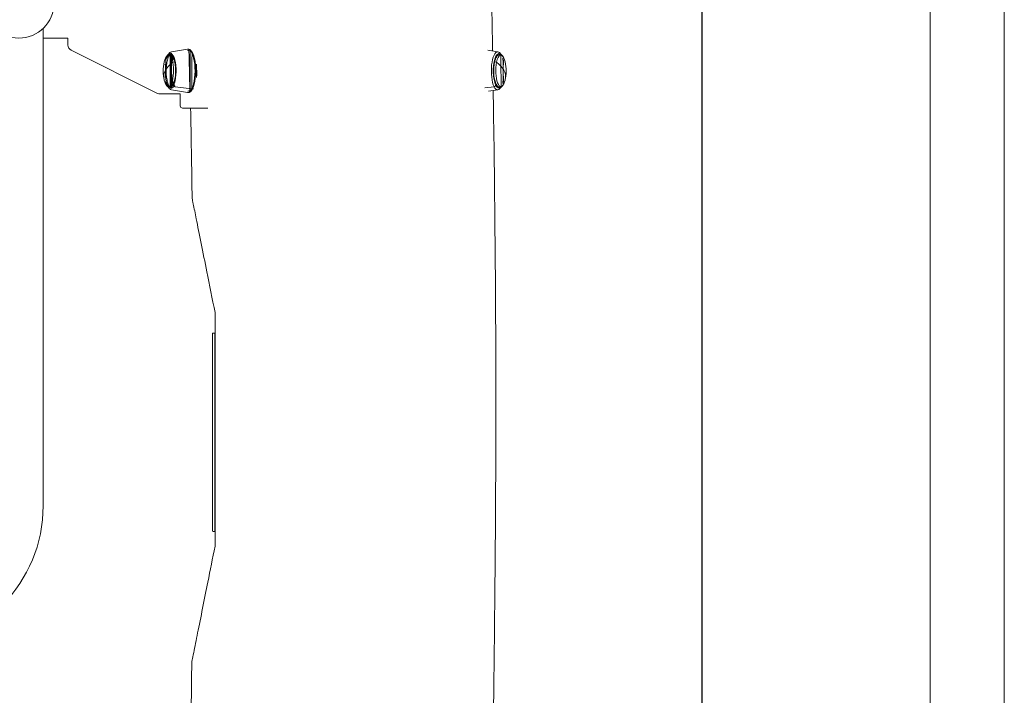
# Model space of a CAD drawing. Units: millimetres. Extents: x 363 to 5685, y 333 to 4096.
# Drawn here: x 4842 to 5685, y 2937 to 3515 of the extents above; entities that cross this region are included whole.
import ezdxf

# ---------------------------------------------------------------- set-up
doc = ezdxf.new("R2010")
doc.units = ezdxf.units.MM
doc.layers.add('G-ANNO-TTLB', color=7, linetype='Continuous', lineweight=9)
doc.layers.add('G-ANNO-TTLB-THIN', color=7, linetype='Continuous', lineweight=9)

# ---------------------------------------------------------------- blocks, each defined once
blk = doc.blocks.new('A3 NGANG - A3 NGANG-450190-Superstructure')
at = {"layer": 'G-ANNO-TTLB-THIN'}
for p, q in [((422.5, -1), (422.5, 296)), ((417.5, 4.53), (417.5, 291))]:
    blk.add_line(p, q, dxfattribs=at)

msp = doc.modelspace()

# ---------------------------------------------------------------- linework, layer by layer
at = {"linetype": 'Continuous', "lineweight": 0, "extrusion": (0, 1, 0)}
for p, q in [((4862.15, 3507.75), (4862.15, 3098.87)), ((4862.15, 3499.38), (4883.36, 3499.38)), ((4883.36, 3499.4), (4883.36, 3493.48)), ((4886.12, 3489), (4959.94, 3452.09)), ((4972.02, 3487.55), (4985.8, 3489.83)), ((4986.34, 3489.88), (4986.71, 3489.88)), ((5251.27, 3487.55), (5242.71, 3488.97)), ((5250.96, 3484.38), (5250.77, 3484.38)), ((4972.02, 3455.2), (4985.8, 3452.92)), ((4989.4, 3455.89), (4975.17, 3457.8)), ((4975.17, 3457.8), (4989.4, 3455.89)), ((4989.98, 3455.87), (4989.62, 3455.87)), ((4989.62, 3455.87), (4989.98, 3455.87)), ((5240.25, 3456.74), (5248.12, 3457.8)), ((5248.12, 3457.8), (5240.25, 3456.74)), ((5251.27, 3455.2), (5243.36, 3453.89)), ((5250.96, 3458.38), (5250.77, 3458.38)), ((4962.18, 3451.57), (4979.48, 3451.57)), ((4979.47, 3451.57), (4979.47, 3441.44)), ((4986.34, 3452.88), (4986.71, 3452.88)), ((4999.91, 3439.44), (4981.47, 3439.44)), ((4999.91, 3439.44), (5003, 3439.44)), ((5007.15, 3246.31), (5007.15, 3241.81)), ((5007.65, 3246.81), (5009.15, 3246.81)), ((5009.15, 3241.81), (5009.15, 3246.81)), ((5007.15, 3081.81), (5007.15, 3241.81)), ((5009.15, 3081.81), (5009.15, 3241.81)), ((5007.15, 3081.81), (5007.15, 3077.31)), ((5009.15, 3076.81), (5007.65, 3076.81)), ((5009.15, 3076.81), (5009.15, 3081.81))]:
    msp.add_line(p, q, dxfattribs=at)
msp.add_lwpolyline([(763.81, 3945.07), (5425.81, 3945.07), (5425.81, 1586.44), (763.81, 1586.44)], close=True)
at = {"linetype": 'Continuous', "lineweight": 0}
msp.add_circle((4841.39, 3529.4), 30, dxfattribs=at)
for centre, start, end in [((4888.36, 3493.48), 180, 243.43495), ((4962.18, 3456.57), 243.43495, 270)]:
    msp.add_arc(centre, 5, start, end, dxfattribs=at)
at = {"linetype": 'Continuous', "lineweight": 0, "extrusion": (0, 0, -1)}
for centre, radius, start, end in [((-4995.47, 3471.38), 30.67, 348.06375, 18.13307), ((-5227.81, 3471.38), 30.67, 161.86693, 191.93625), ((-4995.47, 3471.38), 30.67, 341.86693, 348.06375), ((-5227.81, 3471.38), 30.67, 191.93625, 198.13307), ((-4981.47, 3441.44), 2, 270, 0), ((-5007.65, 3246.31), 0.5, 0, 90), ((-4741.2, 3098.87), 120.95, 180, 268.60727), ((-5007.65, 3077.31), 0.5, 270, 360)]:
    msp.add_arc(centre, radius, start, end, dxfattribs=at)
for centre, major_axis, ratio, start_param, end_param in [((4986.12, 3471.38), (0, 18.48), 0.324601, -0.053648, 2.564345), ((4986.34, 3471.38), (0, 18.5), 0.324601, 0, 2.564345), ((4986.71, 3471.38), (0, 18.5), 0.324601, 0, 2.564345), ((4969.4, 3471.38), (0, 13.44), 0.324601, -0.78097, 0.993549), ((4971.1, 3471.38), (0, -13.44), 0.324601, -2.377737, -2.148044), ((4971.1, 3471.38), (0, -13.44), 0.324601, -2.377737, -2.148044), ((5250.99, 3471.38), (0, 16.2), 0.324601, -2.564345, 0.053648), ((5252.19, 3471.38), (0, 14.72), 0.324601, -2.564345, 0.337823), ((5252.19, 3471.38), (0, 14.72), 0.324601, -2.564345, 0.337823), ((5251.51, 3471.38), (0, 13), 0.324601, -0.470827, -0.174856), ((5251.51, 3471.38), (0, 13), 0.324601, -0.470827, -0.174856), ((5253.89, 3471.38), (0, 13.44), 0.324601, -0.993549, 0.78097), ((4995.47, 3471.38), (-30, -6.34), 0.516169, 0, 0.842304), ((4969.4, 3471.38), (0, -13.44), 0.324601, -2.148044, 0.78097), ((4973.79, 3478.47), (0.978, 0.207), 0.516169, -2.299288, -0.071847), ((4971.1, 3471.38), (0, -13.44), 0.324601, -2.148044, -0.763855), ((4971.1, 3471.38), (0, -13.44), 0.324601, -2.148044, -0.763855), ((5247.76, 3478.91), (0.783, -0.165), 0.516169, 0.071847, 0.872493), ((5249.5, 3478.47), (-0.978, 0.207), 0.516169, 0.071847, 2.299288), ((5253.89, 3471.38), (0, -13.44), 0.324601, -0.78097, 2.148044), ((5227.81, 3471.38), (30, -6.34), 0.516169, -0.842304, 0), ((4975.09, 3459.23), (-1.34, 0.67), 0.792593, -0.561375, 0), ((4975.13, 3459.04), (-1.34, 0.67), 0.792593, -1.977174, -0.561375), ((4986.12, 3471.38), (0, -18.48), 0.324601, -0.577247, 0.053648), ((4986.34, 3471.38), (0, -18.5), 0.324601, -0.577247, 0), ((4986.71, 3471.38), (0, -18.5), 0.324601, -0.577247, 0), ((4989.35, 3457.13), (-1.34, 0.67), 0.792593, -2.132171, -1.977174), ((4989.72, 3457.13), (-1.34, 0.67), 0.792593, -2.699322, -2.132171), ((5248.16, 3459.04), (-1.34, -0.67), 0.792593, -2.580218, -1.164418), ((5250.99, 3471.38), (0, -16.2), 0.324601, -0.053648, 0.577247), ((5248.2, 3459.23), (1.34, 0.67), 0.792593, 0, 0.561375), ((5252.19, 3471.38), (0, -14.72), 0.324601, -0.337823, 0.577247), ((5252.19, 3471.38), (0, -14.72), 0.324601, -0.337823, 0.577247), ((5251.51, 3471.38), (0, -13), 0.324601, 0.174856, 0.470827), ((5251.51, 3471.38), (0, -13), 0.324601, 0.174856, 0.470827)]:
    msp.add_ellipse(centre, major_axis=major_axis, ratio=ratio, start_param=start_param, end_param=end_param, dxfattribs=at)
at = {"linetype": 'Continuous', "lineweight": 0}
for centre, major_axis, ratio, start_param, end_param in [((4986.12, 3471.38), (0, 18.48), 0.324601, -2.564345, 0.053648), ((4986.34, 3471.38), (0, 18.5), 0.324601, -2.564345, 0), ((4986.71, 3471.38), (0, 18.5), 0.324601, -2.564345, 0), ((4969.4, 3471.38), (0, 13.44), 0.324601, -0.993549, 0.78097), ((4971.1, 3471.38), (0, 14.72), 0.324601, -2.564345, 0.424039), ((4971.78, 3471.38), (0, 13), 0.324601, 0, 0.13973), ((4971.78, 3471.38), (0, 13), 0.324601, 0, 0.13973), ((4971.78, 3471.38), (0, 13), 0.324601, -0.746999, -0.13658), ((4971.78, 3471.38), (0, 13), 0.324601, -0.746999, -0.13658), ((5250.99, 3471.38), (0, 16.2), 0.324601, -0.053648, 2.564345), ((5252.19, 3471.38), (0, 14.5), 0.324601, -0.27322, 2.564345), ((5252.19, 3471.38), (0, 14.5), 0.324601, -0.27322, 3.414813), ((5252.19, 3471.38), (0, -13.44), 0.324601, -2.377737, -2.148044), ((5252.19, 3471.38), (0, -13.44), 0.324601, -2.377737, -2.148044), ((5253.89, 3471.38), (0, 13.44), 0.324601, -0.78097, 0.993549), ((4995.47, 3471.38), (-30, -6.34), 0.516169, -0.842304, 0), ((4969.4, 3471.38), (0, -13.44), 0.324601, -0.78097, 2.148044), ((4973.79, 3478.47), (0.978, 0.207), 0.516169, 0.071847, 2.299288), ((5252.19, 3471.38), (0, -13.44), 0.324601, -2.148044, -0.763855), ((5252.19, 3471.38), (0, -13.44), 0.324601, -2.148044, -0.763855), ((5247.76, 3478.91), (0.783, -0.165), 0.516169, -0.872493, -0.071847), ((5249.5, 3478.47), (-0.978, 0.207), 0.516169, -2.299288, -0.071847), ((5253.89, 3471.38), (0, -13.44), 0.324601, -2.148044, 0.78097), ((5227.81, 3471.38), (30, -6.34), 0.516169, 0, 0.842304), ((4975.09, 3459.23), (-1.34, 0.67), 0.792593, 0, 0.561375), ((4975.13, 3459.04), (1.34, -0.67), 0.792593, -2.580218, -1.164418), ((4986.12, 3471.38), (0, -18.48), 0.324601, -0.053648, 0.577247), ((4986.34, 3471.38), (0, -18.5), 0.324601, 0, 0.577247), ((4986.71, 3471.38), (0, -18.5), 0.324601, 0, 0.577247), ((4989.35, 3457.13), (1.34, -0.67), 0.792593, -1.164418, -1.009422), ((4989.72, 3457.13), (1.34, -0.67), 0.792593, -1.009422, -0.442271), ((5248.16, 3459.04), (1.34, 0.67), 0.792593, -1.977174, -0.561375), ((5250.99, 3471.38), (0, -16.2), 0.324601, -0.577247, 0.053648), ((5248.2, 3459.23), (1.34, 0.67), 0.792593, -0.561375, 0), ((5252.19, 3471.38), (0, -14.5), 0.324601, -0.577247, 0.27322)]:
    msp.add_ellipse(centre, major_axis=major_axis, ratio=ratio, start_param=start_param, end_param=end_param, dxfattribs=at)
for points, knots in [([(5245.33, 3567.14), (5245.44, 3561.91), (5245.54, 3556.68), (5246.05, 3530.39), (5246.44, 3509.34), (5246.79, 3488.29)], [227.444416, 227.444416, 227.444416, 227.444416, 243.15125, 243.15125, 306.326869, 306.326869, 306.326869, 306.326869]), ([(4986.34, 3489.88), (4986.31, 3489.88), (4986.27, 3489.88), (4986.2, 3489.87), (4986.16, 3489.87), (4986.09, 3489.87), (4986.05, 3489.86), (4985.98, 3489.86), (4985.95, 3489.85), (4985.87, 3489.84), (4985.84, 3489.83), (4985.8, 3489.83)], [4.71238898, 4.71238898, 4.71238898, 4.71238898, 4.72311865, 4.72311865, 4.73384831, 4.73384831, 4.74457798, 4.74457798, 4.75530764, 4.75530764, 4.76603731, 4.76603731, 4.76603731, 4.76603731]), ([(4986.71, 3452.88), (4987.1, 3452.88), (4987.48, 3452.95), (4987.85, 3453.08), (4987.85, 3489.67), (4987.85, 3489.67)], [1.5707963, 1.5707963, 1.5707963, 1.5707963, 1.6862458, 1.6862458, 1.6871098, 1.6871098, 1.6871098, 1.6871098]), ([(4974.12, 3481.09), (4973.78, 3480.1), (4973.4, 3482.92), (4972.48, 3484.3), (4971.95, 3484.84), (4970.75, 3485.39), (4970.13, 3485.44), (4969.06, 3485.13), (4968.62, 3484.83), (4967.7, 3483.91), (4967.26, 3483.2), (4966.68, 3481.91), (4966.5, 3480.41), (4966.33, 3480.92)], [3.948534, 3.948534, 3.948534, 3.948534, 4.257499, 4.257499, 4.566464, 4.566464, 4.807107, 4.807107, 5.026616, 5.026616, 5.335581, 5.335581, 5.493359, 5.493359, 5.493359, 5.493359]), ([(4968.57, 3484.38), (4968.01, 3485.5), (4967.56, 3481.91), (4966.96, 3479.39), (4966.77, 3464.42), (4966.62, 3465.53)], [5.2896364, 5.2896364, 5.2896364, 5.2896364, 5.6544546, 5.6544546, 5.8894121, 5.8894121, 5.8894121, 5.8894121]), ([(4973.36, 3480.83), (4973.04, 3479.89), (4972.68, 3482.56), (4971.87, 3483.77), (4971.43, 3484.2), (4970.48, 3484.63), (4969.97, 3484.62), (4969.03, 3484.17), (4968.6, 3483.73), (4967.8, 3482.51), (4967.44, 3481.71), (4967.11, 3480.73), (4967.1, 3480.64), (4967.09, 3480.67)], [3.948534, 3.948534, 3.948534, 3.948534, 4.257499, 4.257499, 4.566464, 4.566464, 4.869284, 4.869284, 5.174281, 5.174281, 5.483246, 5.483246, 5.493359, 5.493359, 5.493359, 5.493359]), ([(4969.64, 3483.84), (4969.19, 3484.75), (4968.79, 3481.81), (4968.14, 3479.26), (4967.89, 3477.83), (4967.54, 3474.82), (4967.45, 3473.23), (4967.43, 3470.05), (4967.51, 3468.46), (4967.82, 3465.42), (4968.05, 3463.98), (4968.66, 3461.38), (4969.04, 3460.23), (4969.9, 3458.32), (4970.39, 3457.57), (4970.96, 3457.05), (4970.97, 3485.72), (4971.01, 3485.75), (4971.03, 3485.77), (4971.07, 3485.8), (4971.08, 3485.82), (4971.12, 3485.85), (4971.14, 3485.86), (4971.16, 3485.87)], [5.289636, 5.289636, 5.289636, 5.289636, 5.618852, 5.618852, 5.943089, 5.943089, 6.265465, 6.265465, 6.587358, 6.587358, 6.909631, 6.909631, 7.233534, 7.233534, 7.561894, 7.561894, 7.572694, 7.572694, 7.583493, 7.583493, 7.594293, 7.594293, 7.605093, 7.605093, 7.605093, 7.605093]), ([(4972.02, 3487.55), (4971.7, 3487.6), (4971.39, 3487.39), (4970.82, 3487.11), (4970.56, 3486.94), (4970.08, 3486.54), (4969.86, 3486.32), (4969.45, 3485.83), (4969.26, 3485.57), (4968.9, 3485), (4968.73, 3484.06), (4968.57, 3484.38)], [4.7660373, 4.7660373, 4.7660373, 4.7660373, 4.8707571, 4.8707571, 4.9754769, 4.9754769, 5.0801968, 5.0801968, 5.1849166, 5.1849166, 5.2896364, 5.2896364, 5.2896364, 5.2896364]), ([(4971.16, 3456.88), (4971.15, 3456.88), (4971.14, 3456.89), (4971.13, 3456.9), (4971.13, 3456.9), (4971.11, 3456.91), (4971.11, 3456.92), (4971.1, 3456.93), (4971.09, 3485.82), (4970.91, 3485.67), (4970.74, 3485.5), (4970.41, 3485.1), (4970.25, 3484.88), (4969.94, 3484.4), (4969.79, 3483.55), (4969.64, 3483.84)], [4.9612775, 4.9612775, 4.9612775, 4.9612775, 4.9648273, 4.9648273, 4.9683772, 4.9683772, 4.9719271, 4.9719271, 4.9754769, 4.9754769, 5.0801968, 5.0801968, 5.1849166, 5.1849166, 5.2896364, 5.2896364, 5.2896364, 5.2896364]), ([(4972.21, 3486.37), (4972.02, 3486.4), (4971.82, 3486.27), (4971.61, 3486.17), (4971.6, 3456.59), (4971.56, 3456.61), (4971.54, 3456.62), (4971.51, 3456.64), (4971.49, 3456.65), (4971.45, 3456.67), (4971.44, 3456.68), (4971.42, 3456.69)], [4.7660373, 4.7660373, 4.7660373, 4.7660373, 4.8707571, 4.8707571, 4.8807231, 4.8807231, 4.8906891, 4.8906891, 4.900655, 4.900655, 4.910621, 4.910621, 4.910621, 4.910621]), ([(4971.42, 3486.06), (4971.48, 3486.1), (4971.55, 3486.13), (4971.68, 3486.2), (4971.74, 3486.23), (4971.88, 3486.28), (4971.94, 3486.3), (4972.08, 3486.34), (4972.15, 3456.37), (4972.21, 3456.39)], [7.6557496, 7.6557496, 7.6557496, 7.6557496, 7.6918956, 7.6918956, 7.7280415, 7.7280415, 7.7641874, 7.7641874, 7.8003333, 7.8003333, 7.8003333, 7.8003333]), ([(4973.36, 3480.83), (4973.21, 3480.39), (4973.05, 3481.66), (4972.74, 3482.35), (4972.58, 3482.64), (4972.27, 3483.1), (4972.13, 3483.28), (4971.89, 3483.5), (4971.81, 3483.55), (4971.74, 3483.59), (4971.75, 3483.58), (4971.78, 3483.58)], [3.9485338, 3.9485338, 3.9485338, 3.9485338, 4.1013048, 4.1013048, 4.2540759, 4.2540759, 4.4068469, 4.4068469, 4.5596179, 4.5596179, 4.712389, 4.712389, 4.712389, 4.712389]), ([(4974.12, 3481.09), (4973.96, 3480.62), (4973.79, 3481.97), (4973.45, 3482.72), (4973.27, 3483.04), (4972.91, 3483.58), (4972.73, 3483.8), (4972.4, 3484.13), (4972.25, 3484.23), (4971.99, 3484.35), (4971.88, 3484.38), (4971.78, 3484.38)], [3.9485338, 3.9485338, 3.9485338, 3.9485338, 4.1013048, 4.1013048, 4.2540759, 4.2540759, 4.4068469, 4.4068469, 4.5596179, 4.5596179, 4.712389, 4.712389, 4.712389, 4.712389]), ([(4973.74, 3459.89), (4974.05, 3459.28), (4974.35, 3461.3), (4974.9, 3463.23), (4975.14, 3464.38), (4975.51, 3466.92), (4975.64, 3468.31), (4975.75, 3471.17), (4975.73, 3472.64), (4975.55, 3475.47), (4975.39, 3476.84), (4974.95, 3479.32), (4974.67, 3480.43), (4974.05, 3482.25), (4973.72, 3482.97), (4973.11, 3483.93), (4972.84, 3484.2), (4972.55, 3484.39), (4972.52, 3484.38), (4972.52, 3484.38)], [2.148044, 2.148044, 2.148044, 2.148044, 2.421863, 2.421863, 2.717759, 2.717759, 3.024131, 3.024131, 3.334196, 3.334196, 3.64379, 3.64379, 3.948271, 3.948271, 4.238806, 4.238806, 4.500554, 4.500554, 4.712389, 4.712389, 4.712389, 4.712389]), ([(4986.34, 3488.68), (4986.32, 3488.68), (4986.3, 3488.68), (4986.25, 3488.67), (4986.23, 3488.67), (4986.18, 3488.67), (4986.16, 3488.67), (4986.11, 3488.66), (4986.09, 3488.66), (4986.04, 3488.65), (4986.02, 3488.64), (4986, 3488.65)], [4.71238898, 4.71238898, 4.71238898, 4.71238898, 4.72311865, 4.72311865, 4.73384831, 4.73384831, 4.74457798, 4.74457798, 4.75530764, 4.75530764, 4.76603731, 4.76603731, 4.76603731, 4.76603731]), ([(4986.71, 3454.08), (4986.95, 3454.08), (4987.2, 3454.12), (4987.68, 3454.29), (4987.92, 3454.42), (4988.37, 3454.75), (4988.59, 3454.95), (4989.01, 3455.42), (4989.22, 3455.69), (4989.46, 3456.06), (4989.51, 3486.62), (4989.55, 3486.54)], [1.5707963, 1.5707963, 1.5707963, 1.5707963, 1.6862458, 1.6862458, 1.8016953, 1.8016953, 1.9171448, 1.9171448, 2.0325943, 2.0325943, 2.0595637, 2.0595637, 2.0595637, 2.0595637]), ([(5249.54, 3459.89), (5249.24, 3460.51), (5248.94, 3461.3), (5248.39, 3463.23), (5248.15, 3464.38), (5247.78, 3466.92), (5247.65, 3468.31), (5247.54, 3471.17), (5247.56, 3472.64), (5247.74, 3475.47), (5247.9, 3476.84), (5248.34, 3479.32), (5248.62, 3480.43), (5249.24, 3482.25), (5249.57, 3482.97), (5250.18, 3483.93), (5250.45, 3484.2), (5250.74, 3484.39), (5250.76, 3484.38), (5250.77, 3484.38)], [2.148044, 2.148044, 2.148044, 2.148044, 2.421863, 2.421863, 2.717759, 2.717759, 3.024131, 3.024131, 3.334196, 3.334196, 3.64379, 3.64379, 3.948271, 3.948271, 4.238806, 4.238806, 4.500554, 4.500554, 4.712389, 4.712389, 4.712389, 4.712389]), ([(5249.17, 3481.09), (5249.51, 3482.07), (5249.89, 3482.92), (5250.81, 3484.3), (5251.34, 3484.84), (5252.54, 3485.39), (5253.16, 3485.44), (5254.23, 3485.13), (5254.67, 3484.83), (5255.59, 3483.91), (5256.02, 3483.2), (5256.61, 3481.91), (5256.79, 3481.43), (5256.96, 3480.92)], [3.948534, 3.948534, 3.948534, 3.948534, 4.257499, 4.257499, 4.566464, 4.566464, 4.807107, 4.807107, 5.026616, 5.026616, 5.335581, 5.335581, 5.493359, 5.493359, 5.493359, 5.493359]), ([(5251.27, 3487.55), (5251.59, 3487.6), (5251.9, 3487.39), (5252.47, 3487.11), (5252.73, 3486.94), (5253.21, 3486.54), (5253.43, 3486.32), (5253.84, 3485.83), (5254.03, 3485.57), (5254.39, 3485), (5254.56, 3484.06), (5254.72, 3484.38)], [4.7660373, 4.7660373, 4.7660373, 4.7660373, 4.8707571, 4.8707571, 4.9754769, 4.9754769, 5.0801968, 5.0801968, 5.1849166, 5.1849166, 5.2896364, 5.2896364, 5.2896364, 5.2896364]), ([(5251.27, 3487.55), (5251.59, 3487.5), (5251.9, 3487.39), (5252.47, 3487.11), (5252.73, 3486.94), (5253.21, 3486.54), (5253.43, 3486.32), (5253.84, 3485.83), (5254.03, 3485.57), (5254.28, 3485.18), (5254.34, 3485.07), (5254.4, 3484.97)], [4.7660373, 4.7660373, 4.7660373, 4.7660373, 4.8707571, 4.8707571, 4.9754769, 4.9754769, 5.0801968, 5.0801968, 5.1849166, 5.1849166, 5.2231814, 5.2231814, 5.2231814, 5.2231814]), ([(5256.96, 3461.83), (5256.63, 3462.83), (5256.25, 3459.97), (5255.35, 3458.55), (5254.83, 3457.99), (5254.05, 3457.59), (5253.91, 3485.22), (5253.77, 3485.26)], [0.7898267, 0.7898267, 0.7898267, 0.7898267, 1.0987916, 1.0987916, 1.4077566, 1.4077566, 1.467996, 1.467996, 1.467996, 1.467996]), ([(5255.58, 3460.51), (5255.79, 3460.95), (5255.99, 3481.31), (5256.18, 3480.73), (5256.19, 3480.64), (5256.2, 3480.67)], [5.3058561, 5.3058561, 5.3058561, 5.3058561, 5.4832465, 5.4832465, 5.4933586, 5.4933586, 5.4933586, 5.4933586]), ([(4966.62, 3477.22), (4966.82, 3478.68), (4967.09, 3462.69), (4967.81, 3460.08), (4968.27, 3458.89), (4969.42, 3456.84), (4970.12, 3455.97), (4971.4, 3455.35), (4971.7, 3455.15), (4972.02, 3455.2)], [6.676959, 6.676959, 6.676959, 6.676959, 6.987032, 6.987032, 7.330248, 7.330248, 7.698272, 7.698272, 7.800333, 7.800333, 7.800333, 7.800333]), ([(4993.4, 3477.22), (4993.43, 3476.99), (4993.45, 3466.01), (4993.66, 3468.09), (4993.74, 3470.02), (4993.7, 3473.74), (4993.59, 3467.23), (4993.4, 3465.53)], [2.8010983, 2.8010983, 2.8010983, 2.8010983, 2.8443209, 2.8443209, 3.174049, 3.174049, 3.482087, 3.482087, 3.482087, 3.482087]), ([(4966.33, 3461.83), (4966.66, 3462.83), (4967.04, 3459.97), (4967.94, 3458.55), (4968.46, 3457.99), (4969.65, 3457.39), (4970.29, 3457.3), (4971.38, 3457.59), (4971.82, 3457.88), (4972.75, 3458.77), (4973.19, 3459.47), (4973.78, 3460.73), (4973.95, 3462.15), (4974.12, 3461.67)], [0.789827, 0.789827, 0.789827, 0.789827, 1.098792, 1.098792, 1.407757, 1.407757, 1.657031, 1.657031, 1.873826, 1.873826, 2.182791, 2.182791, 2.334652, 2.334652, 2.334652, 2.334652]), ([(4967.09, 3462.08), (4967.4, 3463.03), (4967.77, 3460.32), (4968.56, 3459.06), (4969, 3458.61), (4969.95, 3458.13), (4970.46, 3458.12), (4971.4, 3458.53), (4971.84, 3458.95), (4972.64, 3460.13), (4973.01, 3460.91), (4973.34, 3461.87), (4973.35, 3461.95), (4973.36, 3461.92)], [0.789827, 0.789827, 0.789827, 0.789827, 1.098792, 1.098792, 1.407757, 1.407757, 1.71396, 1.71396, 2.01623, 2.01623, 2.325195, 2.325195, 2.334652, 2.334652, 2.334652, 2.334652]), ([(4971.78, 3459.18), (4971.75, 3459.18), (4971.74, 3459.17), (4971.81, 3459.2), (4971.89, 3459.25), (4972.13, 3459.48), (4972.27, 3459.65), (4972.58, 3460.11), (4972.74, 3460.4), (4973.05, 3461.09), (4973.21, 3462.36), (4973.36, 3461.92)], [1.5707963, 1.5707963, 1.5707963, 1.5707963, 1.7235674, 1.7235674, 1.8763384, 1.8763384, 2.0291094, 2.0291094, 2.1818805, 2.1818805, 2.3346515, 2.3346515, 2.3346515, 2.3346515]), ([(4971.78, 3458.38), (4971.88, 3458.38), (4971.99, 3458.4), (4972.25, 3458.52), (4972.4, 3458.63), (4972.73, 3458.95), (4972.91, 3459.17), (4973.27, 3459.71), (4973.45, 3460.04), (4973.79, 3460.78), (4973.96, 3462.13), (4974.12, 3461.67)], [1.5707963, 1.5707963, 1.5707963, 1.5707963, 1.7235674, 1.7235674, 1.8763384, 1.8763384, 2.0291094, 2.0291094, 2.1818805, 2.1818805, 2.3346515, 2.3346515, 2.3346515, 2.3346515]), ([(4972.52, 3458.38), (4972.52, 3458.38), (4972.53, 3458.37), (4972.59, 3458.4), (4972.64, 3458.42), (4972.79, 3458.53), (4972.89, 3458.62), (4973.11, 3458.86), (4973.23, 3459.02), (4973.49, 3459.41), (4973.62, 3460.15), (4973.74, 3459.89)], [1.5707963, 1.5707963, 1.5707963, 1.5707963, 1.6862458, 1.6862458, 1.8016953, 1.8016953, 1.9171448, 1.9171448, 2.0325943, 2.0325943, 2.1480437, 2.1480437, 2.1480437, 2.1480437]), ([(4972.52, 3457.18), (4972.66, 3457.18), (4972.81, 3457.2), (4973.11, 3457.31), (4973.26, 3457.39), (4973.58, 3457.62), (4973.73, 3457.76), (4974.05, 3458.11), (4974.21, 3458.32), (4974.52, 3458.8), (4974.67, 3459.65), (4974.82, 3459.36)], [1.5707963, 1.5707963, 1.5707963, 1.5707963, 1.6862458, 1.6862458, 1.8016953, 1.8016953, 1.9171448, 1.9171448, 2.0325943, 2.0325943, 2.1480437, 2.1480437, 2.1480437, 2.1480437]), ([(5256.96, 3461.83), (5256.63, 3460.83), (5256.25, 3459.97), (5255.35, 3458.55), (5254.83, 3457.99), (5253.64, 3457.39), (5253, 3457.3), (5251.91, 3457.59), (5251.47, 3457.88), (5250.54, 3458.77), (5250.1, 3459.47), (5249.51, 3460.73), (5249.34, 3461.18), (5249.17, 3461.67)], [0.789827, 0.789827, 0.789827, 0.789827, 1.098792, 1.098792, 1.407757, 1.407757, 1.657031, 1.657031, 1.873826, 1.873826, 2.182791, 2.182791, 2.334652, 2.334652, 2.334652, 2.334652]), ([(5250.77, 3458.38), (5250.77, 3458.38), (5250.76, 3458.37), (5250.7, 3458.4), (5250.65, 3458.42), (5250.5, 3458.53), (5250.4, 3458.62), (5250.18, 3458.86), (5250.06, 3459.02), (5249.8, 3459.41), (5249.67, 3459.64), (5249.54, 3459.89)], [1.5707963, 1.5707963, 1.5707963, 1.5707963, 1.6862458, 1.6862458, 1.8016953, 1.8016953, 1.9171448, 1.9171448, 2.0325943, 2.0325943, 2.1480437, 2.1480437, 2.1480437, 2.1480437]), ([(5254.4, 3457.79), (5253.82, 3456.78), (5253.13, 3455.96), (5251.89, 3455.35), (5251.59, 3455.25), (5251.27, 3455.2)], [7.3431892, 7.3431892, 7.3431892, 7.3431892, 7.6982723, 7.6982723, 7.8003333, 7.8003333, 7.8003333, 7.8003333]), ([(4985.8, 3452.92), (4985.84, 3452.93), (4985.87, 3452.91), (4985.95, 3452.9), (4985.98, 3452.9), (4986.05, 3452.89), (4986.09, 3452.89), (4986.16, 3452.88), (4986.2, 3452.88), (4986.27, 3452.88), (4986.31, 3452.88), (4986.34, 3452.88)], [1.517148, 1.517148, 1.517148, 1.517148, 1.52787767, 1.52787767, 1.53860733, 1.53860733, 1.549337, 1.549337, 1.56006666, 1.56006666, 1.57079633, 1.57079633, 1.57079633, 1.57079633]), ([(4986, 3454.1), (4986.02, 3454.11), (4986.04, 3454.1), (4986.09, 3454.09), (4986.11, 3454.09), (4986.16, 3454.08), (4986.18, 3454.08), (4986.23, 3454.08), (4986.25, 3454.08), (4986.3, 3454.08), (4986.32, 3454.08), (4986.34, 3454.08)], [1.517148, 1.517148, 1.517148, 1.517148, 1.52787767, 1.52787767, 1.53860733, 1.53860733, 1.549337, 1.549337, 1.56006666, 1.56006666, 1.57079633, 1.57079633, 1.57079633, 1.57079633]), ([(5247.34, 3454.55), (5247.47, 3446.16), (5247.59, 3437.77), (5248.28, 3389.98), (5248.73, 3350.58), (5249.36, 3275.47), (5249.54, 3239.76), (5249.64, 3172.84), (5249.57, 3141.63), (5249.25, 3081.66), (5249.02, 3052.89), (5248.43, 2992.82), (5248.06, 2961.51), (5247.15, 2892.33), (5246.6, 2854.47), (5245.26, 2760.61), (5244.48, 2704.62), (5243.72, 2611.64), (5243.57, 2574.66), (5243.81, 2514.34), (5244.01, 2491), (5244.6, 2444.88), (5244.99, 2422.1), (5245.98, 2374.12), (5246.61, 2348.92), (5248.13, 2295.17), (5249.05, 2266.61), (5250.8, 2216.18), (5251.61, 2194.32), (5253.2, 2152.64), (5253.98, 2132.82), (5255.66, 2089.87), (5256.56, 2066.75), (5258.49, 2013.41), (5259.47, 1983.19), (5260.81, 1927.68), (5261.23, 1902.39), (5261.67, 1856.17), (5261.74, 1835.24), (5261.72, 1814.3)], [340.079248, 340.079248, 340.079248, 340.079248, 365.260108, 365.260108, 483.481076, 483.481076, 590.620483, 590.620483, 684.245666, 684.245666, 770.533144, 770.533144, 864.476114, 864.476114, 978.103766, 978.103766, 1146.107904, 1146.107904, 1257.04394, 1257.04394, 1327.072952, 1327.072952, 1395.438196, 1395.438196, 1471.070248, 1471.070248, 1556.80777, 1556.80777, 1622.440308, 1622.440308, 1681.949868, 1681.949868, 1751.378252, 1751.378252, 1842.101306, 1842.101306, 1917.974194, 1917.974194, 1980.780913, 1980.780913, 1980.780913, 1980.780913]), ([(4989.62, 3362.48), (4989.57, 3365.81), (4989.53, 3369.14), (4989.33, 3382.48), (4989.18, 3392.47), (4988.82, 3414.8), (4988.61, 3427.12), (4988.38, 3439.44)], [0, 0, 0, 0, 10.000001, 10.000001, 40.000017, 40.000017, 76.971571, 76.971571, 76.971571, 76.971571]), ([(4989.62, 3362.48), (4989.62, 3362.48), (4989.66, 3362.29), (4989.9, 3361.07), (4990.24, 3359.38), (4991.34, 3353.9), (4992.26, 3349.28), (4995.62, 3332.49), (4998.97, 3315.73), (5004.49, 3288.11), (5006.88, 3276.2), (5009.26, 3264.3)], [-151.111588, -151.111588, -151.111588, -151.111588, -145.226816, -145.226816, -132.17955, -132.17955, -111.426678, -111.426678, -57.350564, -57.350564, -20.143775, -20.143775, -20.143775, -20.143775]), ([(5009.26, 3264.3), (5009.26, 3231.04), (5009.26, 3198.16), (5009.26, 3130.3), (5009.26, 3097.54), (5009.26, 3064.3)], [-204.326168, -204.326168, -204.326168, -204.326168, -100.451805, -100.451805, -0.711955, -0.711955, -0.711955, -0.711955]), ([(5009.26, 3064.3), (5007.17, 3053.88), (5005.08, 3043.43), (5000.24, 3019.24), (4996.99, 3002.98), (4993.2, 2984.01), (4991.96, 2977.84), (4990.52, 2970.63), (4990.07, 2968.39), (4989.55, 2965.76), (4989.4, 2965.04), (4989.36, 2964.81), (4989.35, 2964.8), (4989.35, 2964.8)], [-440.566931, -440.566931, -440.566931, -440.566931, -379.093938, -379.093938, -289.715229, -289.715229, -249.137408, -249.137408, -227.902182, -227.902182, -212.635411, -212.635411, -209.863256, -209.863256, -209.863256, -209.863256]), ([(5000.68, 2189.44), (5000.22, 2204.05), (4999.74, 2218.66), (4998.1, 2266.41), (4996.86, 2299.55), (4994.1, 2373.22), (4992.57, 2413.76), (4990.08, 2489.76), (4989.07, 2525.22), (4987.84, 2587.39), (4987.49, 2614.1), (4987.09, 2665.14), (4987.02, 2689.48), (4987.07, 2740.54), (4987.21, 2767.26), (4987.67, 2825.32), (4988.02, 2856.65), (4988.71, 2913.59), (4989.04, 2939.19), (4989.35, 2964.8)], [375.219384, 375.219384, 375.219384, 375.219384, 419.082039, 419.082039, 518.556704, 518.556704, 640.270422, 640.270422, 746.697473, 746.697473, 826.849713, 826.849713, 899.851759, 899.851759, 980.040879, 980.040879, 1074.041176, 1074.041176, 1150.864537, 1150.864537, 1150.864537, 1150.864537])]:
    msp.add_open_spline(points, degree=3, knots=knots, dxfattribs=at)
for points in [[(4987.85, 3453.08), (4987.49, 3452.95), (4987.1, 3489.88), (4986.71, 3489.88)], [(5256.2, 3462.08), (5256.01, 3462.66), (5255.8, 3481.78), (5255.58, 3482.24)]]:
    msp.add_open_spline(points, degree=3, dxfattribs=at)

# ---------------------------------------------------------------- block references
at = {"layer": 'G-ANNO-TTLB', "xscale": 12.672, "yscale": 12.672, "zscale": 12.672}
msp.add_blockref('A3 NGANG - A3 NGANG-450190-Superstructure', (330.85, 345.51), dxfattribs=at)

doc.saveas('drawing.dxf')
